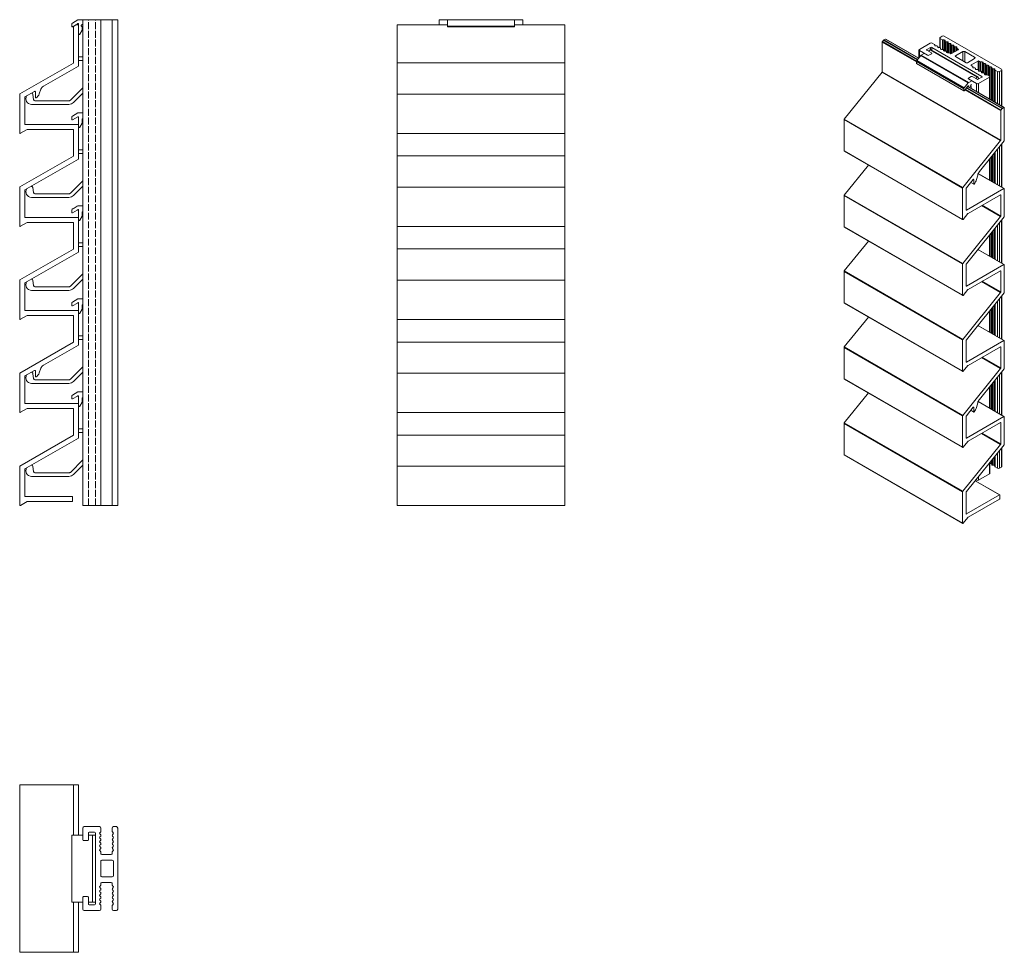
# Model space of a CAD drawing. Units: millimetres. Extents: x 155 to 507, y -59 to 275.
import ezdxf

# ---------------------------------------------------------------- set-up
doc = ezdxf.new("R2010")
doc.units = ezdxf.units.MM
doc.header["$LTSCALE"] = 1.5
doc.linetypes.add('DASHED', pattern=[0.2067, 0.1654, -0.0413])
for name, color, linetype, lineweight in [('Halter', 66, 'Continuous', 18), ('Halteschiene', 5, 'Continuous', 18), ('Lamelle 010ge', 1, 'Continuous', 18), ('Sichtbar schmal (ISO)', 7, 'Continuous', 13), ('Verdeckt (ISO)', 7, 'DASHED', 9)]:
    doc.layers.add(name, color=color, linetype=linetype, lineweight=lineweight)

msp = doc.modelspace()

# ---------------------------------------------------------------- linework, layer by layer
at = {"layer": 'Halter'}
for p, q in [((173.44, 274.05), (175.4, 275.18)), ((175.65, 275.25), (177.18, 275.25)), ((307.68, 272.71), (307.68, 275.25)), ((307.68, 275.25), (331.68, 275.25)), ((331.68, 275.25), (331.68, 272.71)), ((173.19, 272.87), (173.19, 273.62)), ((175.3, 273.74), (173.58, 272.75)), ((175.69, 270.15), (175.69, 273.62)), ((176.89, 271.48), (176.06, 270.05)), ((176.89, 272.75), (176.89, 271.48)), ((307.68, 272.87), (331.68, 272.87)), ((307.68, 272.71), (331.68, 272.71)), ((175.99, 261.93), (177.18, 261.93)), ((177.18, 260.63), (175.99, 260.63)), ((172.75, 246.39), (177.18, 250.82)), ((159.3, 248.51), (159.56, 246.67)), ((177.18, 248.98), (173.82, 245.62)), ((172.19, 244.94), (158.8, 244.94)), ((160.05, 246.24), (172.4, 246.24)), ((173.19, 239.57), (173.19, 240.32)), ((173.44, 240.75), (175.4, 241.88)), ((175.39, 240.49), (173.49, 239.39)), ((175.65, 241.95), (177.18, 241.95)), ((175.69, 236.85), (175.69, 240.32)), ((176.89, 238.18), (176.06, 236.75)), ((176.89, 239.45), (176.89, 238.18)), ((175.99, 228.63), (177.18, 228.63)), ((177.18, 227.33), (175.99, 227.33)), ((159.3, 215.21), (159.56, 213.37)), ((172.75, 213.09), (177.18, 217.52)), ((177.18, 215.68), (173.82, 212.31)), ((172.19, 211.64), (158.8, 211.64)), ((160.05, 212.94), (172.4, 212.94)), ((173.67, 207.58), (175.18, 208.45)), ((175.18, 208.45), (175.4, 208.58)), ((175.65, 208.64), (177.18, 208.64)), ((173.19, 206.27), (173.19, 207.02)), ((175.2, 207.08), (173.49, 206.09)), ((175.69, 203.55), (175.69, 207.02)), ((176.89, 204.88), (176.06, 203.45)), ((176.89, 206.15), (176.89, 204.88)), ((175.99, 195.33), (177.18, 195.33)), ((177.18, 194.03), (175.99, 194.03)), ((172.75, 179.79), (177.18, 184.22)), ((159.3, 181.91), (159.56, 180.07)), ((177.18, 182.32), (173.82, 179.01)), ((172.19, 178.34), (158.8, 178.34)), ((160.05, 179.64), (172.4, 179.64)), ((173.19, 172.97), (173.19, 173.72)), ((173.44, 174.15), (175.4, 175.28)), ((175.23, 173.8), (173.49, 172.79)), ((175.65, 175.34), (177.18, 175.34)), ((175.69, 170.38), (175.69, 173.72)), ((176.89, 172.85), (176.89, 171.58)), ((176.89, 171.58), (176.06, 170.15)), ((175.99, 162.03), (177.18, 162.03)), ((177.18, 160.73), (175.99, 160.73)), ((159.32, 148.43), (159.56, 146.77)), ((172.75, 146.49), (177.18, 150.92)), ((177.18, 149.08), (173.82, 145.71)), ((172.19, 145.04), (158.8, 145.04)), ((160.05, 146.34), (172.4, 146.34)), ((173.44, 140.85), (175.35, 141.95)), ((175.7, 142.04), (177.18, 142.04)), ((173.19, 139.66), (173.19, 140.41)), ((175.29, 140.41), (173.49, 139.49)), ((175.69, 136.95), (175.69, 140.41)), ((176.89, 138.28), (176.06, 136.85)), ((176.89, 139.55), (176.89, 138.28)), ((176, 128.72), (177.18, 128.72)), ((177.18, 127.43), (176, 127.43)), ((172.75, 113.18), (177.18, 117.62)), ((159.3, 115.31), (159.56, 113.47)), ((160.05, 113.04), (172.4, 113.04)), ((177.18, 115.78), (173.82, 112.41)), ((172.19, 111.74), (158.8, 111.74)), ((173.19, -16.66), (173.19, -40.66)), ((173.19, -16.66), (177.18, -16.66)), ((179.18, -16.66), (181.68, -16.66)), ((180.68, -16.66), (180.68, -40.66)), ((181.68, -16.66), (181.68, -40.66)), ((173.19, -40.66), (177.18, -40.66)), ((179.18, -40.66), (181.68, -40.66))]:
    msp.add_line(p, q, dxfattribs=at)
for centre, radius, start, end in [((175.65, 274.75), 0.5, 89.9999, 120), ((173.69, 273.62), 0.5, 120, 180), ((173.44, 272.99), 0.277, 205.2389, 300), ((175.48, 273.62), 0.214, 0, 145.3488), ((177.02, 273.13), 0.406, 66.0935, 251.1476), ((175.89, 270.15), 0.2, 180, 330), ((175.99, 261.28), 0.649, 90, 117.4883), ((175.99, 261.28), 0.649, 242.5117, 270), ((158.8, 246.94), 2, 149.3231, 270), ((158.8, 248.44), 0.5, 8.0099, 89.9901), ((160.05, 246.74), 0.5, 188, 269.9999), ((172.19, 247.24), 2.3, 270, 315), ((172.4, 246.74), 0.5, 270, 315), ((173.69, 240.32), 0.5, 120, 180), ((175.49, 240.32), 0.2, 0, 120), ((175.65, 241.45), 0.5, 90, 120), ((177.39, 239.45), 0.5, 114.0734, 180), ((173.39, 239.57), 0.2, 180, 300), ((175.89, 236.85), 0.2, 180, 330), ((175.99, 227.98), 0.649, 90, 117.4883), ((175.99, 227.98), 0.649, 242.5117, 270), ((158.65, 214.82), 0.755, 30.736, 88.1479), ((158.8, 213.61), 1.97, 146.569, 270), ((160.05, 213.44), 0.5, 188, 269.9999), ((172.19, 213.94), 2.3, 270, 315), ((172.4, 213.44), 0.5, 270, 315.0002), ((175.65, 208.14), 0.5, 90.0001, 119.9999), ((173.77, 207.02), 0.575, 99.1494, 180), ((173.39, 206.27), 0.2, 180, 300), ((175.44, 207.02), 0.248, 0, 164.9193), ((177.39, 206.15), 0.5, 114.0734, 180), ((175.89, 203.55), 0.2, 180, 330), ((175.99, 194.68), 0.649, 90, 117.4883), ((175.99, 194.68), 0.649, 242.5117, 270), ((158.8, 180.34), 2, 149.3191, 270), ((158.8, 181.84), 0.5, 8.0056, 89.9887), ((160.05, 180.14), 0.5, 188, 270), ((172.4, 180.14), 0.5, 270, 315), ((172.17, 180.69), 2.35, 270.5355, 314.4646), ((173.69, 173.72), 0.5, 120, 180), ((173.39, 172.97), 0.2, 180, 300), ((175.45, 173.72), 0.235, 0, 159.352), ((175.65, 174.84), 0.5, 90, 120), ((177.39, 172.85), 0.5, 114.0734, 180), ((175.87, 170.26), 0.219, 213.2587, 330), ((175.99, 161.38), 0.649, 90, 117.4883), ((175.99, 161.38), 0.649, 242.5117, 270), ((158.8, 147.04), 2, 149.3173, 270), ((158.8, 148.51), 0.527, 350.7769, 89.9901), ((160.05, 146.84), 0.5, 188, 269.9999), ((172.19, 147.34), 2.3, 270, 315), ((172.4, 146.84), 0.5, 270, 315.0002), ((175.7, 141.33), 0.715, 90.3708, 120), ((173.69, 140.41), 0.5, 120, 180), ((173.4, 139.67), 0.206, 182.8331, 297.1669), ((175.49, 140.41), 0.2, 0, 180), ((177.39, 139.55), 0.5, 114.0734, 180), ((175.89, 136.95), 0.2, 180, 330), ((176, 128.08), 0.649, 90, 118.5413), ((176, 128.08), 0.649, 241.4587, 270), ((158.8, 113.74), 2, 149.3153, 270), ((158.8, 115.24), 0.5, 8.0099, 89.9901), ((160.05, 113.54), 0.5, 188, 270), ((172.4, 113.54), 0.5, 270, 315), ((172.19, 114.04), 2.3, 270, 315)]:
    msp.add_arc(centre, radius, start, end, dxfattribs=at)
at = {"layer": 'Halteschiene'}
for p, q in [((177.18, 101.34), (177.18, 275.25)), ((189.68, 275.25), (177.18, 275.25)), ((183.68, 101.34), (183.68, 275.25)), ((187.68, 101.34), (187.68, 275.25)), ((189.68, 101.34), (189.68, 275.25)), ((304.68, 273.36), (304.68, 275.25)), ((304.68, 275.25), (334.68, 275.25)), ((334.68, 273.36), (334.68, 275.25)), ((189.68, 101.34), (177.18, 101.34)), ((177.68, -13.66), (183.18, -13.66)), ((188.18, -13.66), (189.18, -13.66)), ((177.18, -18.36), (177.18, -14.16)), ((179.18, -15.96), (179.18, -18.36)), ((181.38, -15.66), (179.48, -15.66)), ((181.68, -41.36), (181.68, -15.96)), ((183.6, -15.52), (183.27, -15.85)), ((183.27, -16.27), (183.6, -16.59)), ((183.6, -17.02), (183.27, -17.34)), ((183.68, -14.16), (183.68, -15.31)), ((187.68, -15.31), (187.68, -14.16)), ((188.1, -15.85), (187.77, -15.52)), ((187.77, -16.59), (188.1, -16.27)), ((188.1, -17.34), (187.77, -17.02)), ((189.68, -14.16), (189.68, -43.16)), ((178.88, -18.66), (177.48, -18.66)), ((183.27, -17.77), (183.6, -18.09)), ((183.6, -18.52), (183.27, -18.84)), ((183.27, -19.26), (183.6, -19.59)), ((183.6, -20.01), (183.27, -20.34)), ((183.27, -20.76), (183.6, -21.09)), ((187.77, -18.09), (188.1, -17.77)), ((188.1, -18.84), (187.77, -18.52)), ((187.77, -19.59), (188.1, -19.26)), ((188.1, -20.34), (187.77, -20.01)), ((187.77, -21.09), (188.1, -20.76)), ((183.6, -21.51), (183.27, -21.83)), ((183.27, -22.26), (183.68, -22.67)), ((183.68, -22.67), (183.68, -23.36)), ((183.98, -23.66), (187.38, -23.66)), ((187.68, -23.36), (187.68, -22.79)), ((188.1, -21.83), (187.77, -21.51)), ((187.77, -22.58), (188.1, -22.26)), ((183.68, -31.36), (183.68, -25.96)), ((183.98, -25.66), (187.68, -25.66)), ((188.18, -26.16), (188.18, -31.16)), ((187.68, -31.66), (183.98, -31.66)), ((183.68, -34.65), (183.27, -35.06)), ((183.68, -33.96), (183.68, -34.65)), ((187.38, -33.66), (183.98, -33.66)), ((187.68, -34.65), (187.68, -33.96)), ((188.1, -35.06), (187.68, -34.65)), ((177.48, -38.66), (178.88, -38.66)), ((183.27, -35.48), (183.6, -35.81)), ((183.6, -36.23), (183.27, -36.55)), ((183.27, -36.98), (183.6, -37.3)), ((183.6, -37.73), (183.27, -38.05)), ((183.27, -38.48), (183.6, -38.8)), ((187.77, -35.81), (188.1, -35.48)), ((188.1, -36.55), (187.77, -36.23)), ((187.77, -37.3), (188.1, -36.98)), ((188.1, -38.05), (187.77, -37.73)), ((187.77, -38.8), (188.1, -38.48)), ((177.18, -43.16), (177.18, -38.96)), ((179.18, -38.96), (179.18, -41.36)), ((179.48, -41.66), (181.38, -41.66)), ((183.6, -39.22), (183.27, -39.55)), ((183.27, -39.97), (183.6, -40.3)), ((183.6, -40.72), (183.27, -41.05)), ((183.27, -41.47), (183.6, -41.79)), ((183.68, -42.01), (183.68, -43.16)), ((187.68, -43.16), (187.68, -42.01)), ((188.1, -39.55), (187.77, -39.22)), ((187.77, -40.3), (188.1, -39.97)), ((188.1, -41.05), (187.77, -40.72)), ((187.77, -41.79), (188.1, -41.47)), ((183.18, -43.66), (177.68, -43.66)), ((189.18, -43.66), (188.18, -43.66))]:
    msp.add_line(p, q, dxfattribs=at)
for centre, radius, start, end in [((177.68, -14.16), 0.5, 90, 180), ((183.18, -14.16), 0.5, 0, 90), ((188.18, -14.16), 0.5, 90, 180), ((189.18, -14.16), 0.5, 0, 90), ((179.48, -15.96), 0.3, 90, 180), ((181.38, -15.96), 0.3, 0, 90), ((183.48, -16.06), 0.3, 135, 225), ((183.48, -17.55), 0.3, 135, 225), ((183.38, -15.31), 0.3, 315, 0), ((183.38, -16.81), 0.3, 315, 45), ((187.98, -15.31), 0.3, 180, 225), ((187.98, -16.81), 0.3, 135, 225), ((187.88, -16.06), 0.3, 315, 45), ((187.88, -17.55), 0.3, 315, 45), ((177.48, -18.36), 0.3, 180, 270), ((178.88, -18.36), 0.3, 270, 0), ((183.48, -19.05), 0.3, 135, 225), ((183.48, -20.55), 0.3, 135, 225), ((183.38, -18.3), 0.3, 315, 45), ((183.38, -19.8), 0.3, 315, 45), ((183.38, -21.3), 0.3, 315, 45), ((187.98, -18.3), 0.3, 135, 225), ((187.98, -19.8), 0.3, 135, 225), ((187.98, -21.3), 0.3, 135, 225), ((187.88, -19.05), 0.3, 315, 45), ((187.88, -20.55), 0.3, 315, 45), ((183.48, -22.05), 0.3, 135, 225), ((183.98, -23.36), 0.3, 180, 270), ((187.38, -23.36), 0.3, 270, 0), ((187.98, -22.79), 0.3, 135, 180), ((187.88, -22.05), 0.3, 315, 45), ((183.98, -25.96), 0.3, 90, 180), ((187.68, -26.16), 0.5, 0, 90), ((183.98, -31.36), 0.3, 180, 270), ((187.68, -31.16), 0.5, 270, 0), ((183.48, -35.27), 0.3, 135, 225), ((183.98, -33.96), 0.3, 90, 180), ((187.38, -33.96), 0.3, 0, 90), ((187.88, -35.27), 0.3, 315, 45), ((177.48, -38.96), 0.3, 90, 180), ((178.88, -38.96), 0.3, 0, 90), ((183.48, -36.77), 0.3, 135, 225), ((183.48, -38.26), 0.3, 135, 225), ((183.38, -36.02), 0.3, 315, 45), ((183.38, -37.51), 0.3, 315, 45), ((187.98, -36.02), 0.3, 135, 225), ((187.98, -37.51), 0.3, 135, 225), ((187.88, -36.77), 0.3, 315, 45), ((187.88, -38.26), 0.3, 315, 45), ((179.48, -41.36), 0.3, 180, 270), ((181.38, -41.36), 0.3, 270, 0), ((183.48, -39.76), 0.3, 135, 225), ((183.48, -41.26), 0.3, 135, 225), ((183.38, -39.01), 0.3, 315, 45), ((183.38, -40.51), 0.3, 315, 45), ((183.38, -42.01), 0.3, 0, 45), ((187.98, -39.01), 0.3, 135, 225), ((187.98, -40.51), 0.3, 135, 225), ((187.98, -42.01), 0.3, 135, 180), ((187.88, -39.76), 0.3, 315, 45), ((187.88, -41.26), 0.3, 315, 45), ((177.68, -43.16), 0.5, 180, 270), ((183.18, -43.16), 0.5, 270, 0), ((188.18, -43.16), 0.5, 180, 270), ((189.18, -43.16), 0.5, 270, 0)]:
    msp.add_arc(centre, radius, start, end, dxfattribs=at)
at = {"layer": 'Lamelle 010ge'}
for p, q in [((173.89, 259.86), (173.89, 272.81)), ((173.99, 272.98), (174.59, 273.33)), ((174.69, 273.36), (175.49, 273.36)), ((175.69, 273.16), (175.69, 258.82)), ((289.68, 273.36), (289.68, 101.34)), ((289.68, 273.36), (307.68, 273.36)), ((331.68, 273.36), (349.68, 273.36)), ((349.68, 101.34), (349.68, 273.36)), ((154.68, 248.65), (173.79, 259.68)), ((175.59, 258.64), (163.08, 251.42)), ((162.2, 250.37), (161.59, 248.71)), ((154.58, 234.75), (154.58, 248.48)), ((156.38, 247.44), (156.38, 237.96)), ((159.89, 249.58), (156.48, 247.61)), ((160.19, 247.44), (160.19, 249.4)), ((156.58, 237.76), (175.49, 237.76)), ((175.69, 237.56), (175.69, 225.52)), ((157.24, 235.93), (154.88, 234.57)), ((173.69, 235.96), (157.34, 235.96)), ((173.89, 226.56), (173.89, 235.76)), ((289.68, 234.55), (349.68, 234.55)), ((154.68, 215.35), (173.79, 226.38)), ((175.59, 225.34), (156.48, 214.31)), ((154.58, 201.44), (154.58, 215.18)), ((156.38, 214.14), (156.38, 204.66)), ((156.58, 204.46), (175.49, 204.46)), ((157.24, 202.63), (154.88, 201.27)), ((173.69, 202.66), (157.34, 202.66)), ((173.89, 193.25), (173.89, 202.46)), ((175.69, 204.26), (175.69, 192.22)), ((289.68, 201.24), (349.68, 201.24)), ((154.68, 182.05), (173.79, 193.08)), ((175.59, 192.04), (156.48, 181.01)), ((154.58, 168.14), (154.58, 181.88)), ((156.38, 180.84), (156.38, 171.36)), ((157.24, 169.33), (154.88, 167.97)), ((156.58, 171.16), (175.49, 171.16)), ((173.69, 169.36), (157.34, 169.36)), ((175.69, 170.96), (175.69, 158.91)), ((173.89, 159.95), (173.89, 169.16)), ((289.68, 167.94), (349.68, 167.94)), ((154.68, 148.75), (173.79, 159.78)), ((175.59, 158.74), (163.08, 151.52)), ((154.58, 134.84), (154.58, 148.58)), ((159.89, 149.67), (156.48, 147.71)), ((160.19, 147.54), (160.19, 149.5)), ((162.2, 150.47), (161.59, 148.8)), ((156.38, 147.54), (156.38, 138.06)), ((156.58, 137.86), (175.49, 137.86)), ((175.69, 137.66), (175.69, 125.61)), ((157.24, 136.03), (154.88, 134.67)), ((173.69, 136.06), (157.34, 136.06)), ((173.89, 126.65), (173.89, 135.86)), ((289.68, 134.64), (349.68, 134.64)), ((154.68, 115.45), (173.79, 126.48)), ((175.59, 125.44), (156.48, 114.41)), ((154.58, 101.54), (154.58, 115.28)), ((156.38, 114.24), (156.38, 104.76)), ((157.24, 102.73), (154.88, 101.37)), ((156.58, 104.56), (173.29, 104.56)), ((173.29, 102.76), (157.34, 102.76)), ((173.49, 104.36), (173.49, 102.96)), ((289.68, 101.34), (349.68, 101.34)), ((175.69, 1.34), (154.58, 1.34)), ((154.58, 1.34), (154.58, -58.66)), ((173.89, 1.34), (173.89, -16.66)), ((175.69, 1.34), (175.69, -16.66)), ((173.89, -40.66), (173.89, -58.66)), ((175.69, -40.66), (175.69, -58.66)), ((154.58, -58.66), (175.69, -58.66))]:
    msp.add_line(p, q, dxfattribs=at)
for centre, radius, start, end in [((174.09, 272.81), 0.2, 120, 180), ((174.69, 273.16), 0.2, 90, 120), ((175.49, 273.16), 0.2, 0, 90), ((173.69, 259.86), 0.2, 300.0003, 0), ((175.49, 258.82), 0.2, 300.0003, 0), ((164.08, 249.69), 2, 120.0003, 160), ((154.78, 248.48), 0.2, 120.0003, 180), ((156.58, 247.44), 0.2, 120, 180), ((158.8, 246.94), 2, 89.9901, 90.6769), ((159.99, 249.4), 0.2, 0, 120), ((160.39, 247.44), 0.2, 180, 305.1097), ((158.77, 249.73), 3, 305.1097, 321.7597), ((158.77, 249.73), 3, 321.7597, 340), ((156.58, 237.96), 0.2, 180, 270), ((175.49, 237.56), 0.2, 0, 90), ((154.78, 234.75), 0.2, 180, 300), ((157.34, 235.76), 0.2, 90, 120), ((173.69, 235.76), 0.2, 0, 90), ((173.69, 226.56), 0.2, 300.0002, 0), ((175.49, 225.52), 0.2, 300.0003, 0), ((154.78, 215.18), 0.2, 120.0002, 180), ((156.58, 214.14), 0.2, 120, 180), ((156.58, 204.66), 0.2, 180, 270), ((175.49, 204.26), 0.2, 0, 90), ((154.78, 201.44), 0.2, 180, 300), ((157.34, 202.46), 0.2, 90, 120), ((173.69, 202.46), 0.2, 0, 90), ((173.69, 193.25), 0.2, 300.0002, 0), ((175.49, 192.22), 0.2, 300.0003, 0), ((154.78, 181.88), 0.2, 120.0002, 180), ((156.58, 180.84), 0.2, 120.0002, 180), ((158.8, 180.34), 2, 89.9887, 90.6813), ((156.58, 171.36), 0.2, 180, 270), ((157.34, 169.16), 0.2, 90, 120), ((173.69, 169.16), 0.2, 0, 90), ((175.49, 170.96), 0.2, 0, 90), ((175.87, 170.26), 0.219, 146.7324, 146.7413), ((154.78, 168.14), 0.2, 180, 300), ((173.69, 159.95), 0.2, 300.0003, 0), ((175.49, 158.91), 0.2, 300.0003, 0), ((154.78, 148.58), 0.2, 120.0003, 180), ((158.8, 147.04), 2, 89.9901, 90.6826), ((159.99, 149.5), 0.2, 0, 120), ((158.77, 149.83), 3, 321.7597, 340), ((164.08, 149.79), 2, 120.0003, 160), ((156.58, 147.54), 0.2, 120, 180), ((160.39, 147.54), 0.2, 180, 305.1097), ((158.77, 149.83), 3, 305.1097, 321.7597), ((156.58, 138.06), 0.2, 180, 270), ((175.49, 137.66), 0.2, 0, 90), ((154.78, 134.84), 0.2, 180, 300), ((157.34, 135.86), 0.2, 90, 120), ((173.69, 135.86), 0.2, 0, 90), ((173.69, 126.65), 0.2, 300.0002, 0), ((175.49, 125.61), 0.2, 300.0003, 0), ((154.78, 115.28), 0.2, 120.0002, 180), ((156.58, 114.24), 0.2, 120, 180), ((158.8, 113.74), 2, 89.9901, 90.6852), ((156.58, 104.76), 0.2, 180, 270), ((157.34, 102.56), 0.2, 90, 120), ((173.29, 104.36), 0.2, 0.0007, 90), ((173.29, 102.96), 0.2, 270, 0.0007), ((154.78, 101.54), 0.2, 180, 300)]:
    msp.add_arc(centre, radius, start, end, dxfattribs=at)
at = {"layer": 'Sichtbar schmal (ISO)', "color": 5, "lineweight": 9}
for p, q in [((463.83, 267.92), (463.41, 267.39)), ((463.83, 267.92), (475.94, 260.93)), ((464.47, 268.31), (463.9, 267.98)), ((463.9, 267.98), (475.99, 261)), ((464.47, 268.31), (476.35, 261.45)), ((464.57, 268.32), (476.39, 261.49)), ((483.9, 265.23), (483.9, 268.71)), ((484.05, 268.91), (484.76, 269.32)), ((484.86, 268.03), (484.05, 268.5)), ((484.05, 265.22), (484.05, 268.5)), ((484.86, 264.62), (484.86, 268.03)), ((485.53, 267.98), (485.08, 267.98)), ((485.08, 264.61), (485.08, 267.98)), ((485.46, 269.32), (505.97, 257.48)), ((485.53, 264.01), (485.53, 267.98)), ((463.33, 267.21), (463.33, 256.63)), ((463.33, 267.21), (475.57, 260.15)), ((463.41, 267.39), (475.58, 260.36)), ((476.48, 261.6), (476.48, 264.42)), ((476.62, 264.63), (480.51, 266.87)), ((480.65, 265.32), (479.31, 264.54)), ((479.31, 264.3), (479.31, 264.54)), ((479.81, 264.01), (480.51, 264.42)), ((480.51, 264.42), (497.48, 254.62)), ((480.65, 264.47), (480.65, 265.32)), ((480.76, 264.45), (497.73, 254.65)), ((481.08, 264.26), (481.08, 265.32)), ((499.04, 254.95), (481.08, 265.32)), ((481.22, 266.87), (482.03, 266.4)), ((482.12, 266.28), (482.12, 266.01)), ((482.42, 265.84), (482.88, 265.84)), ((483.18, 265.67), (483.18, 265.4)), ((483.48, 265.23), (483.94, 265.23)), ((484.24, 265.06), (484.24, 264.79)), ((484.54, 264.62), (485, 264.62)), ((485.3, 264.44), (485.3, 264.18)), ((485.83, 267.55), (485.83, 267.81)), ((485.83, 264.01), (485.83, 267.55)), ((486.59, 267.37), (486.13, 267.37)), ((486.13, 264), (486.13, 267.37)), ((486.59, 263.4), (486.59, 267.37)), ((486.89, 266.93), (486.89, 267.2)), ((486.89, 263.4), (486.89, 266.93)), ((487.65, 266.76), (487.19, 266.76)), ((487.19, 263.4), (487.19, 266.76)), ((487.65, 263.16), (487.65, 266.76)), ((487.95, 266.32), (487.95, 266.59)), ((487.95, 263.06), (487.95, 266.32)), ((488.15, 263.12), (490.55, 264.5)), ((488.71, 266.15), (488.25, 266.15)), ((488.25, 263.17), (488.25, 266.15)), ((488.71, 263.44), (488.71, 266.15)), ((489.01, 265.71), (489.01, 265.98)), ((489.01, 263.61), (489.01, 265.71)), ((489.77, 265.54), (489.31, 265.54)), ((489.31, 263.78), (489.31, 265.54)), ((489.77, 264.05), (489.77, 265.54)), ((490.07, 265.1), (490.07, 265.37)), ((490.07, 264.22), (490.07, 265.1)), ((490.16, 264.27), (490.16, 264.98)), ((490.55, 264.75), (490.16, 264.98)), ((490.55, 264.5), (490.55, 264.75)), ((475.75, 260.69), (477.13, 262.41)), ((476.62, 261.79), (476.62, 264.22)), ((479.59, 262.5), (476.62, 264.22)), ((477.13, 262.41), (494.1, 252.61)), ((477.3, 262.57), (478.39, 263.2)), ((477.3, 262.57), (494.28, 252.77)), ((479.31, 264.3), (481.01, 263.32)), ((479.59, 262.5), (479.59, 262.5)), ((481.01, 263.07), (480.02, 262.5)), ((480.02, 262.5), (480.02, 262.5)), ((481.01, 263.07), (481.01, 263.07)), ((481.1, 263.2), (481.1, 263.2)), ((485.6, 264.01), (486.06, 264.01)), ((486.36, 263.83), (486.36, 263.57)), ((486.66, 263.4), (487.24, 263.4)), ((487.24, 263.4), (487.73, 263.12)), ((489.56, 262.3), (492.18, 263.81)), ((489.56, 262.05), (489.56, 262.3)), ((493.38, 259.85), (489.56, 262.05)), ((492.18, 260.54), (492.18, 263.81)), ((492.89, 260.13), (492.89, 263.81)), ((492.89, 263.81), (496.42, 261.77)), ((496.42, 261.36), (493.81, 259.85)), ((496.42, 261.36), (496.42, 261.77)), ((475.57, 260.24), (492.54, 250.44)), ((475.57, 259.62), (475.57, 260.24)), ((475.57, 259.62), (492.54, 249.83)), ((475.61, 259.58), (492.58, 249.79)), ((475.75, 260.69), (492.72, 250.89)), ((497.63, 260.42), (495.22, 259.03)), ((495.22, 258.79), (495.22, 259.03)), ((495.22, 258.79), (495.71, 258.51)), ((495.71, 258.51), (495.71, 258.17)), ((496.01, 258), (496.47, 258)), ((496.77, 257.82), (496.77, 257.56)), ((497.07, 257.39), (497.52, 257.39)), ((497.63, 257.38), (497.63, 260.42)), ((498.54, 260.14), (498.05, 260.42)), ((498.05, 256.78), (498.05, 260.42)), ((499.12, 260.14), (498.54, 260.14)), ((498.54, 256.77), (498.54, 260.14)), ((499.12, 256.17), (499.12, 260.14)), ((499.42, 259.7), (499.42, 259.97)), ((499.42, 256.16), (499.42, 259.7)), ((500.18, 259.53), (499.72, 259.53)), ((499.72, 256.16), (499.72, 259.53)), ((500.18, 255.56), (500.18, 259.53)), ((500.48, 259.09), (500.48, 259.36)), ((500.48, 255.55), (500.48, 259.09)), ((501.24, 258.92), (500.78, 258.92)), ((500.78, 255.55), (500.78, 258.92)), ((501.24, 255.32), (501.24, 258.92)), ((501.54, 258.48), (501.54, 258.74)), ((501.54, 255.14), (501.54, 258.48)), ((502.29, 258.31), (501.84, 258.31)), ((501.84, 254.94), (501.84, 258.31)), ((502.29, 246.54), (502.29, 258.31)), ((502.59, 257.87), (502.59, 258.13)), ((502.59, 246.36), (502.59, 257.87)), ((503.35, 257.7), (502.89, 257.7)), ((502.89, 246.19), (502.89, 257.7)), ((503.35, 245.93), (503.35, 257.7)), ((503.65, 257.26), (503.65, 257.52)), ((463.26, 256.45), (449.75, 239.65)), ((463.26, 256.45), (505.69, 231.96)), ((463.33, 256.63), (505.76, 232.14)), ((494.07, 254.22), (494.07, 254.22)), ((494.16, 254.34), (495.15, 254.91)), ((494.16, 254.09), (494.16, 254.09)), ((497.13, 252.38), (494.16, 254.09)), ((495.57, 254.91), (497.27, 253.93)), ((496.78, 254.22), (497.48, 254.62)), ((497.7, 253.93), (499.04, 254.71)), ((497.82, 257.21), (497.82, 256.95)), ((501.73, 254.62), (497.84, 252.38)), ((497.84, 254.42), (497.84, 254.01)), ((498.12, 256.77), (498.58, 256.77)), ((498.88, 256.6), (498.88, 256.34)), ((499.04, 254.71), (499.04, 254.95)), ((499.18, 256.16), (499.64, 256.16)), ((499.94, 255.99), (499.94, 255.73)), ((500.24, 255.55), (500.7, 255.55)), ((500.91, 255.5), (501.73, 255.03)), ((501.73, 246.86), (501.73, 254.62)), ((501.87, 246.78), (501.87, 254.83)), ((503.65, 245.75), (503.65, 257.26)), ((504.55, 256.66), (503.74, 257.13)), ((503.74, 245.7), (503.74, 257.13)), ((504.55, 245.23), (504.55, 256.66)), ((505.97, 257.07), (505.26, 256.66)), ((505.26, 244.82), (505.26, 256.66)), ((505.97, 244.41), (505.97, 257.07)), ((506.12, 244.33), (506.12, 257.28)), ((492.54, 249.83), (492.54, 250.44)), ((492.72, 250.89), (494.1, 252.61)), ((494.03, 251.4), (492.81, 249.89)), ((493.1, 250.25), (505.83, 242.9)), ((493.53, 250.77), (506.26, 243.43)), ((493.58, 250.84), (506.33, 243.49)), ((493.94, 251.29), (506.89, 243.81)), ((493.98, 251.34), (506.99, 243.82)), ((494.15, 251.55), (494.31, 251.46)), ((494.28, 252.77), (495.36, 253.4)), ((494.31, 251.15), (494.31, 251.46)), ((494.97, 251.34), (495.15, 251.24)), ((495.15, 251.24), (495.15, 250.66)), ((497.13, 249.52), (497.13, 252.38)), ((497.84, 249.11), (497.84, 252.38)), ((492.98, 250.09), (505.76, 242.72)), ((505.83, 242.9), (506.26, 243.43)), ((506.33, 243.49), (506.89, 243.81)), ((507.03, 243.73), (507.03, 232.03)), ((505.76, 232.14), (505.76, 242.72)), ((449.68, 239.46), (449.68, 228.25)), ((449.68, 239.46), (492.11, 214.97)), ((449.75, 239.65), (492.18, 215.15)), ((492.18, 215.15), (505.69, 231.96)), ((506.96, 231.84), (498.12, 220.84)), ((505.26, 215.76), (505.26, 229.73)), ((505.97, 215.35), (505.97, 230.61)), ((506.12, 215.27), (506.12, 230.79)), ((449.68, 228.25), (492.11, 203.76)), ((449.73, 228.16), (492.15, 203.66)), ((502.29, 217.47), (502.29, 226.04)), ((502.59, 217.3), (502.59, 226.41)), ((502.89, 217.13), (502.89, 226.78)), ((503.35, 216.86), (503.35, 227.35)), ((503.65, 216.69), (503.65, 227.73)), ((503.74, 216.64), (503.74, 227.84)), ((504.55, 216.17), (504.55, 228.85)), ((458.37, 223.17), (449.75, 212.46)), ((501.73, 217.8), (501.73, 225.33)), ((501.87, 217.72), (501.87, 225.51)), ((497.5, 219.63), (497.07, 218.02)), ((497.66, 220.08), (506.89, 214.75)), ((497.68, 220.13), (506.99, 214.76)), ((497.84, 220.05), (497.84, 220.43)), ((495.86, 218.03), (493.45, 215.04)), ((495, 216.96), (496.11, 216.32)), ((495.04, 217.01), (496.07, 216.41)), ((495.93, 218.09), (496.07, 218.01)), ((496.07, 216.41), (496.07, 218.01)), ((449.68, 212.27), (449.68, 201.06)), ((449.68, 212.27), (492.11, 187.78)), ((449.75, 212.46), (492.18, 187.96)), ((492.11, 203.76), (492.11, 214.97)), ((493.38, 214.86), (493.38, 207.11)), ((493.52, 207.03), (506.89, 214.75)), ((505.62, 212.55), (494.06, 205.87)), ((505.62, 212.55), (505.76, 212.46)), ((505.76, 204.95), (505.76, 212.46)), ((507.03, 214.67), (507.03, 204.84)), ((498.92, 208.68), (505.69, 204.77)), ((499.11, 208.79), (505.76, 204.95)), ((492.18, 187.96), (505.69, 204.77)), ((493.99, 205.81), (492.32, 203.74)), ((493.38, 207.11), (493.52, 207.03)), ((506.96, 204.65), (493.45, 187.85)), ((449.68, 201.06), (492.11, 176.57)), ((449.73, 200.97), (492.15, 176.47)), ((504.55, 188.98), (504.55, 201.66)), ((505.26, 188.57), (505.26, 202.54)), ((505.97, 188.16), (505.97, 203.42)), ((506.12, 188.08), (506.12, 203.6)), ((501.73, 190.61), (501.73, 198.14)), ((501.87, 190.53), (501.87, 198.32)), ((502.29, 190.28), (502.29, 198.85)), ((502.59, 190.11), (502.59, 199.22)), ((502.89, 189.94), (502.89, 199.59)), ((503.35, 189.67), (503.35, 200.16)), ((503.65, 189.5), (503.65, 200.54)), ((503.74, 189.45), (503.74, 200.65)), ((458.37, 195.98), (449.75, 185.27)), ((497.56, 192.95), (506.89, 187.56)), ((497.59, 193), (506.99, 187.57)), ((497.84, 192.86), (497.84, 193.3)), ((492.11, 176.57), (492.11, 187.78)), ((493.38, 187.67), (493.38, 179.92)), ((493.52, 179.84), (506.89, 187.56)), ((507.03, 187.48), (507.03, 177.65)), ((449.68, 185.08), (449.68, 173.87)), ((449.68, 185.08), (492.11, 160.59)), ((449.75, 185.27), (492.18, 160.77)), ((505.62, 185.36), (494.06, 178.68)), ((505.62, 185.36), (505.76, 185.27)), ((505.76, 177.76), (505.76, 185.27)), ((493.38, 179.92), (493.52, 179.84)), ((498.92, 181.49), (505.69, 177.58)), ((499.11, 181.6), (505.76, 177.76)), ((492.18, 160.77), (505.69, 177.58)), ((493.99, 178.62), (492.32, 176.55)), ((506.96, 177.46), (493.45, 160.66)), ((505.97, 160.97), (505.97, 176.23)), ((506.12, 160.89), (506.12, 176.41)), ((449.68, 173.87), (492.11, 149.38)), ((449.73, 173.78), (492.15, 149.28)), ((503.35, 162.48), (503.35, 172.97)), ((503.65, 162.31), (503.65, 173.35)), ((503.74, 162.26), (503.74, 173.46)), ((504.55, 161.79), (504.55, 174.47)), ((505.26, 161.38), (505.26, 175.35)), ((501.73, 163.42), (501.73, 170.95)), ((501.87, 163.34), (501.87, 171.13)), ((502.29, 163.09), (502.29, 171.66)), ((502.59, 162.92), (502.59, 172.03)), ((502.89, 162.75), (502.89, 172.4)), ((458.37, 168.79), (449.75, 158.08)), ((497.56, 165.76), (506.89, 160.37)), ((497.59, 165.81), (506.99, 160.38)), ((497.84, 165.67), (497.84, 166.11)), ((492.11, 149.38), (492.11, 160.59)), ((493.38, 160.48), (493.38, 152.73)), ((493.52, 152.65), (506.89, 160.37)), ((507.03, 160.29), (507.03, 150.46)), ((449.68, 157.89), (449.68, 146.68)), ((449.68, 157.89), (492.11, 133.4)), ((449.75, 158.08), (492.18, 133.58)), ((505.62, 158.17), (494.06, 151.49)), ((505.62, 158.17), (505.76, 158.08)), ((505.76, 150.57), (505.76, 158.08)), ((493.38, 152.73), (493.52, 152.65)), ((498.92, 154.3), (505.69, 150.39)), ((499.11, 154.41), (505.76, 150.57)), ((492.18, 133.58), (505.69, 150.39)), ((493.99, 151.43), (492.32, 149.36)), ((506.96, 150.27), (498.12, 139.27)), ((505.26, 134.19), (505.26, 148.16)), ((505.97, 133.78), (505.97, 149.04)), ((506.12, 133.7), (506.12, 149.22)), ((449.68, 146.68), (492.11, 122.19)), ((449.73, 146.59), (492.15, 122.09)), ((502.59, 135.73), (502.59, 144.84)), ((502.89, 135.56), (502.89, 145.21)), ((503.35, 135.29), (503.35, 145.78)), ((503.65, 135.12), (503.65, 146.16)), ((503.74, 135.07), (503.74, 146.27)), ((504.55, 134.6), (504.55, 147.28)), ((458.37, 141.6), (449.75, 130.89)), ((501.73, 136.23), (501.73, 143.76)), ((501.87, 136.15), (501.87, 143.94)), ((502.29, 135.9), (502.29, 144.47)), ((497.5, 138.06), (497.07, 136.45)), ((497.66, 138.51), (506.89, 133.18)), ((497.68, 138.57), (506.99, 133.19)), ((497.84, 138.48), (497.84, 138.86)), ((495.86, 136.46), (493.45, 133.47)), ((495, 135.39), (496.11, 134.75)), ((495.04, 135.44), (496.07, 134.84)), ((495.93, 136.52), (496.07, 136.44)), ((496.07, 134.84), (496.07, 136.44)), ((449.68, 130.7), (449.68, 119.49)), ((449.68, 130.7), (492.11, 106.21)), ((449.75, 130.89), (492.18, 106.39)), ((492.11, 122.19), (492.11, 133.4)), ((493.38, 133.29), (493.38, 125.54)), ((493.52, 125.46), (506.89, 133.18)), ((505.62, 130.98), (494.06, 124.3)), ((505.62, 130.98), (505.76, 130.89)), ((505.76, 123.38), (505.76, 130.89)), ((507.03, 133.1), (507.03, 123.27)), ((498.92, 127.11), (505.69, 123.2)), ((499.11, 127.22), (505.76, 123.38)), ((493.99, 124.24), (492.32, 122.17)), ((493.38, 125.54), (493.52, 125.46)), ((492.18, 106.39), (505.69, 123.2)), ((506.96, 123.08), (493.45, 106.28)), ((504.55, 114.67), (504.55, 120.09)), ((505.26, 114.67), (505.26, 120.97)), ((505.97, 115.08), (505.97, 121.85)), ((506.12, 115.29), (506.12, 122.03)), ((449.68, 119.49), (492.11, 95)), ((449.73, 119.4), (492.15, 94.9)), ((501.73, 112.63), (501.73, 116.57)), ((501.87, 112.84), (501.87, 116.75)), ((502.29, 116.31), (501.87, 116.31)), ((502.29, 116.31), (502.29, 117.28)), ((502.59, 115.88), (502.59, 117.65)), ((502.89, 115.7), (502.89, 118.02)), ((503.35, 115.7), (503.35, 118.59)), ((503.65, 115.27), (503.65, 118.97)), ((503.74, 115.14), (503.74, 119.08)), ((503.35, 115.7), (502.89, 115.7)), ((504.55, 114.67), (503.74, 115.14)), ((505.97, 115.08), (505.26, 114.67)), ((496.57, 110.15), (505.34, 105.09)), ((496.61, 110.2), (505.44, 105.1)), ((497.13, 110.39), (496.87, 110.53)), ((497.13, 110.39), (497.13, 110.85)), ((501.73, 112.63), (497.84, 110.39)), ((497.84, 110.39), (497.84, 111.73)), ((492.11, 95), (492.11, 106.21)), ((493.38, 106.1), (493.38, 98.35)), ((493.52, 98.27), (505.34, 105.09)), ((505.34, 103.62), (494.06, 97.11)), ((505.48, 105.01), (505.48, 103.87)), ((493.99, 97.05), (492.32, 94.98)), ((493.38, 98.35), (493.52, 98.27))]:
    msp.add_line(p, q, dxfattribs=at)
at = {"layer": 'Sichtbar schmal (ISO)'}
for p, q in [((289.68, 259.76), (349.68, 259.76)), ((289.68, 248.58), (349.68, 248.58)), ((289.68, 226.46), (349.68, 226.46)), ((289.68, 215.28), (349.68, 215.28)), ((289.68, 193.15), (349.68, 193.15)), ((289.68, 181.98), (349.68, 181.98)), ((289.68, 159.85), (349.68, 159.85)), ((289.68, 148.68), (349.68, 148.68)), ((289.68, 126.55), (349.68, 126.55)), ((289.68, 115.38), (349.68, 115.38))]:
    msp.add_line(p, q, dxfattribs=at)
at = {"layer": 'Sichtbar schmal (ISO)', "color": 5, "lineweight": 9}
for centre, major_axis, start_param, end_param in [((463.9, 267.82), (-0.1, -0.173), 3.926991, 4.45059), ((464.47, 268.15), (0.1, 0.173), 0, 0.785398), ((484.4, 268.71), (-0.5, 0), 5.497787, 7.068583), ((485.11, 269.12), (0.5, 0), 0.785398, 2.356194), ((485.08, 268.16), (-0.3, 0), 0.785398, 1.570796), ((485.53, 267.81), (0.3, 0), 0, 1.570796), ((463.48, 267.29), (-0.1, -0.173), 4.45059, 5.497787), ((476.98, 264.42), (-0.5, 0), 5.497787, 7.068583), ((479.52, 264.42), (-0.3, 0), 5.497787, 7.068583), ((480.87, 266.67), (0.5, 0), 0.785398, 2.356194), ((480.51, 264.01), (0.25, 0.433), 0, 0.785398), ((480.87, 265.2), (-0.3, 0), 3.926991, 5.497787), ((481.82, 266.28), (0.3, 0), 0, 0.785398), ((482.42, 266.01), (-0.3, 0), 0, 1.570796), ((482.88, 265.67), (0.3, 0), 0, 1.570796), ((483.48, 265.4), (-0.3, 0), 0, 1.570796), ((483.94, 265.06), (0.3, 0), 0, 1.570796), ((484.54, 264.79), (-0.3, 0), 0, 1.570796), ((485, 264.44), (0.3, 0), 0, 1.570796), ((486.13, 267.55), (-0.3, 0), 0, 1.570796), ((486.59, 267.2), (0.3, 0), 0, 1.570796), ((487.19, 266.93), (-0.3, 0), 0, 1.570796), ((487.65, 266.59), (0.3, 0), 0, 1.570796), ((488.25, 266.32), (-0.3, 0), 0, 1.570796), ((488.71, 265.98), (0.3, 0), 0, 1.570796), ((489.31, 265.71), (-0.3, 0), 0, 1.570796), ((489.77, 265.37), (0.3, 0), 0, 1.570796), ((490.37, 265.1), (-0.3, 0), 0, 0.785398), ((490.34, 264.63), (0.3, 0), 5.497787, 7.068583), ((477.3, 262.16), (-0.25, -0.433), 3.926989, 4.45059), ((479.81, 262.63), (-0.3, 0), 0.785398, 2.356194), ((480.8, 263.2), (0.3, 0), 5.497787, 7.068583), ((485.6, 264.18), (-0.3, 0), 0, 1.570796), ((486.06, 263.83), (0.3, 0), 0, 1.570796), ((486.66, 263.57), (-0.3, 0), 0, 1.570796), ((487.94, 263.24), (0.3, 0), 3.926991, 5.497787), ((489.78, 262.18), (-0.3, 0), 5.497787, 7.068583), ((492.53, 263.6), (0.5, 0), 0.785398, 2.356194), ((496.07, 261.56), (0.5, 0), 5.497787, 7.068583), ((475.92, 260.44), (-0.25, -0.433), 4.45059, 5.497787), ((475.75, 259.82), (-0.138, -0.24), 5.938288, 6.283185), ((493.59, 259.97), (-0.3, 0), 0.785398, 2.356194), ((495.43, 258.91), (-0.3, 0), 5.497787, 7.068583), ((496.01, 258.17), (-0.3, 0), 0, 1.570796), ((496.47, 257.82), (0.3, 0), 0, 1.570796), ((497.07, 257.56), (-0.3, 0), 0, 1.570796), ((497.52, 257.21), (0.3, 0), 0, 1.570796), ((497.84, 260.3), (-0.3, 0), 3.926991, 5.497787), ((499.12, 259.97), (0.3, 0), 0, 1.570796), ((499.72, 259.7), (-0.3, 0), 0, 1.570796), ((500.18, 259.36), (0.3, 0), 0, 1.570796), ((500.78, 259.09), (-0.3, 0), 0, 1.570796), ((501.24, 258.74), (0.3, 0), 0, 1.570796), ((501.84, 258.48), (-0.3, 0), 0, 1.570796), ((502.29, 258.13), (0.3, 0), 0, 1.570796), ((502.89, 257.87), (-0.3, 0), 0, 1.570796), ((503.35, 257.52), (0.3, 0), 0, 1.570796), ((505.62, 257.28), (0.5, 0), 5.497787, 7.068583), ((463.19, 256.55), (-0.1, -0.173), 1.309002, 2.356194), ((494.37, 254.22), (-0.3, 0), 5.497787, 7.068583), ((495.36, 254.79), (0.3, 0), 0.785398, 2.356194), ((497.48, 254.05), (0.3, 0), 3.926991, 5.497787), ((497.48, 254.22), (0.25, 0.433), 5.497787, 7.068583), ((498.12, 256.95), (-0.3, 0), 0, 1.570796), ((498.58, 256.6), (0.3, 0), 0, 1.570796), ((499.18, 256.34), (-0.3, 0), 0, 1.570796), ((498.83, 254.83), (0.3, 0), 5.497787, 7.068583), ((499.64, 255.99), (0.3, 0), 0, 1.570796), ((500.24, 255.73), (-0.3, 0), 0, 1.570796), ((500.7, 255.38), (0.3, 0), 0.785398, 1.570796), ((501.37, 254.83), (0.5, 0), 5.497787, 7.068583), ((503.95, 257.26), (-0.3, 0), 0, 0.785398), ((504.91, 256.87), (-0.5, 0), 0.785398, 2.356194), ((492.89, 250.64), (0.25, 0.433), 1.308997, 2.356194), ((494.15, 251.37), (0.107, 0.185), 5.497787, 8.034602), ((494.28, 252.36), (0.25, 0.433), 0.785396, 1.308997), ((495.25, 251.61), (0.203, 0.352), 0.368152, 3.597955), ((497.48, 252.58), (-0.5, 0), 0.785398, 2.356194), ((492.72, 250.03), (-0.138, -0.24), 5.938288, 7.592182), ((506.33, 243.32), (0.1, 0.173), 0.785398, 1.308997), ((506.89, 243.65), (0.1, 0.173), 5.497787, 7.068583), ((505.9, 242.8), (0.1, 0.173), 1.308997, 2.356194), ((449.83, 239.55), (-0.1, -0.173), 4.450595, 5.497787), ((505.62, 232.06), (0.1, 0.173), 4.450595, 5.497787), ((506.89, 231.94), (-0.1, -0.173), 1.309002, 2.356194), ((449.83, 228.33), (-0.1, -0.173), 5.497787, 6.283185), ((498.83, 219.83), (-1, -1.73), 4.450595, 5.148721), ((492.25, 215.05), (0.1, 0.173), 1.309002, 2.356194), ((493.52, 214.94), (-0.1, -0.173), 4.45059, 5.497787), ((495.93, 217.93), (0.1, 0.173), 5.497787, 7.592182), ((496.21, 216.49), (-0.1, -0.173), 5.497787, 7.681364), ((495.07, 217.7), (-1.5, -2.6), 1.398179, 1.688776), ((495.07, 217.7), (-1.5, -2.6), 1.688776, 2.007129), ((449.83, 212.36), (-0.1, -0.173), 4.450593, 5.497787), ((505.62, 212.38), (0.1, 0.173), 5.497787, 7.068583), ((506.89, 214.59), (0.1, 0.173), 5.497787, 7.068583), ((493.52, 207.2), (-0.1, -0.173), 5.497787, 7.068583), ((494.06, 205.71), (-0.1, -0.173), 3.926991, 4.450589), ((505.62, 204.87), (0.1, 0.173), 4.450593, 5.497787), ((506.89, 204.75), (-0.1, -0.173), 1.309002, 2.356194), ((449.83, 201.14), (-0.1, -0.173), 5.497787, 6.283185), ((492.25, 203.84), (-0.1, -0.173), 5.497787, 7.592182), ((492.25, 187.86), (0.1, 0.173), 1.309001, 2.356194), ((493.52, 187.75), (-0.1, -0.173), 4.45059, 5.497787), ((506.89, 187.4), (0.1, 0.173), 5.497787, 7.068583), ((449.83, 185.17), (-0.1, -0.173), 4.450593, 5.497787), ((505.62, 185.19), (0.1, 0.173), 5.497787, 7.068583), ((493.52, 180.01), (-0.1, -0.173), 5.497787, 7.068583), ((492.25, 176.65), (-0.1, -0.173), 5.497787, 7.592182), ((494.06, 178.52), (-0.1, -0.173), 3.926991, 4.450589), ((505.62, 177.68), (0.1, 0.173), 4.450593, 5.497787), ((506.89, 177.56), (-0.1, -0.173), 1.309002, 2.356194), ((449.83, 173.95), (-0.1, -0.173), 5.497787, 6.283185), ((492.25, 160.67), (0.1, 0.173), 1.309001, 2.356194), ((493.52, 160.56), (-0.1, -0.173), 4.450593, 5.497787), ((506.89, 160.21), (0.1, 0.173), 5.497787, 7.068583), ((449.83, 157.98), (-0.1, -0.173), 4.450595, 5.497787), ((505.62, 158), (0.1, 0.173), 5.497787, 7.068583), ((493.52, 152.82), (-0.1, -0.173), 5.497787, 7.068583), ((492.25, 149.46), (-0.1, -0.173), 5.497787, 7.592182), ((494.06, 151.33), (-0.1, -0.173), 3.926991, 4.450589), ((505.62, 150.49), (0.1, 0.173), 4.450595, 5.497787), ((506.89, 150.37), (-0.1, -0.173), 1.309002, 2.356194), ((449.83, 146.76), (-0.1, -0.173), 5.497787, 6.283185), ((498.83, 138.26), (-1, -1.73), 4.450595, 5.148721), ((495.93, 136.36), (0.1, 0.173), 5.497787, 7.592182), ((496.21, 134.92), (-0.1, -0.173), 5.497787, 7.681364), ((495.07, 136.13), (-1.5, -2.6), 1.398179, 1.688776), ((495.07, 136.13), (-1.5, -2.6), 1.688776, 2.007129), ((449.83, 130.79), (-0.1, -0.173), 4.450593, 5.497787), ((492.25, 133.48), (0.1, 0.173), 1.309002, 2.356194), ((493.52, 133.37), (-0.1, -0.173), 4.45059, 5.497787), ((505.62, 130.81), (0.1, 0.173), 5.497787, 7.068583), ((506.89, 133.02), (0.1, 0.173), 5.497787, 7.068583), ((493.52, 125.63), (-0.1, -0.173), 5.497787, 7.068583), ((494.06, 124.14), (-0.1, -0.173), 3.926991, 4.450589), ((505.62, 123.3), (0.1, 0.173), 4.450593, 5.497787), ((492.25, 122.27), (-0.1, -0.173), 5.497787, 7.592182), ((506.89, 123.18), (-0.1, -0.173), 1.309002, 2.356194), ((449.83, 119.57), (-0.1, -0.173), 5.497787, 6.283185), ((502.29, 116.14), (0.3, 0), 0, 1.570796), ((501.37, 112.84), (0.5, 0), 5.497787, 6.283185), ((502.89, 115.88), (-0.3, 0), 0, 1.570796), ((503.35, 115.53), (0.3, 0), 0, 1.570796), ((503.95, 115.27), (-0.3, 0), 0, 0.785398), ((504.91, 114.88), (-0.5, 0), 0.785398, 2.356194), ((505.62, 115.29), (0.5, 0), 5.497787, 6.283185), ((497.48, 110.59), (-0.5, 0), 0.785398, 2.356194), ((492.25, 106.29), (0.1, 0.173), 1.309001, 2.356194), ((493.52, 106.18), (-0.1, -0.173), 4.45059, 5.497787), ((505.34, 104.93), (0.1, 0.173), 5.497799, 7.068583), ((505.34, 103.79), (-0.1, -0.173), 0.785398, 2.356207), ((493.52, 98.44), (-0.1, -0.173), 5.497787, 7.068583), ((494.06, 96.95), (-0.1, -0.173), 3.926991, 4.450589), ((492.25, 95.08), (-0.1, -0.173), 5.497787, 7.592182)]:
    msp.add_ellipse(centre, major_axis=major_axis, ratio=0.57735, start_param=start_param, end_param=end_param, dxfattribs=at)
at = {"layer": 'Verdeckt (ISO)', "ltscale": 10}
for p, q in [((179.18, 101.34), (179.18, 275.25)), ((181.68, 101.34), (181.68, 275.25))]:
    msp.add_line(p, q, dxfattribs=at)

doc.saveas('drawing.dxf')
